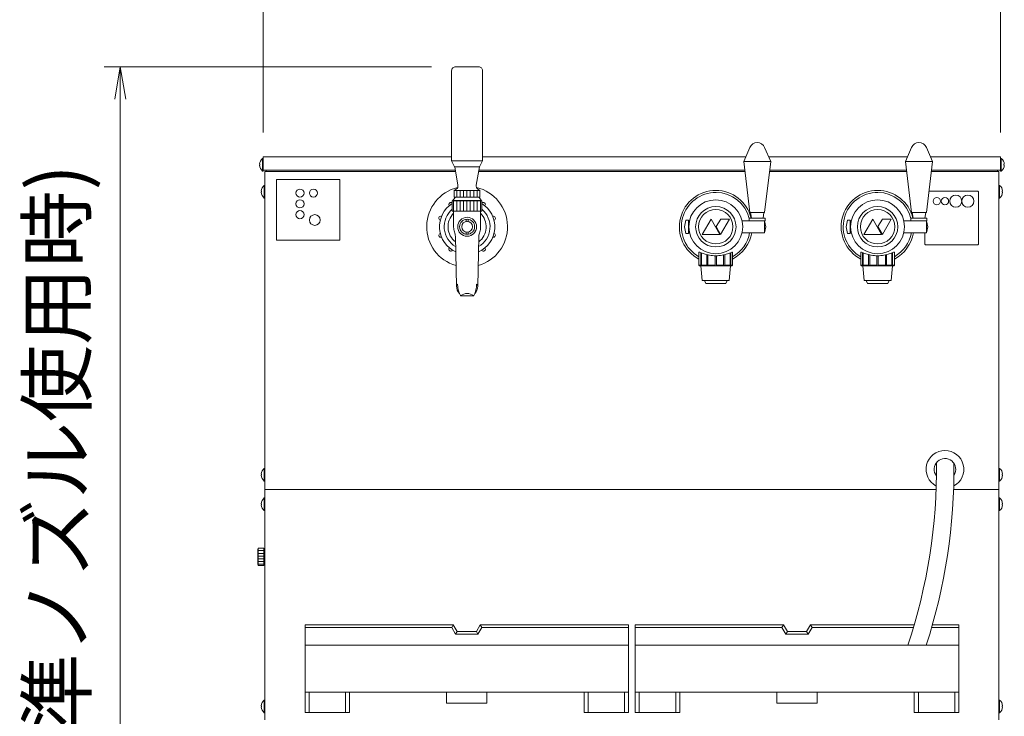
# Model space of a CAD drawing. Units: millimetres. Extents: x -280 to 4477, y -678 to 13006.
# Drawn here: x 937 to 1668, y 3997 to 4514 of the extents above; entities that cross this region are included whole.
import ezdxf

# ---------------------------------------------------------------- set-up
doc = ezdxf.new("R2010")
doc.units = ezdxf.units.MM
doc.layers.get('0').update_dxf_attribs({"lineweight": 18})
doc.layers.add('AM_5', color=51, linetype='Continuous', lineweight=18)
doc.layers.add('弱線', color=133, linetype='Continuous', lineweight=13)
doc.styles.get("Standard").update_dxf_attribs({"font": 'simplex.shx', "bigfont": 'bigfont.shx'})

# ---------------------------------------------------------------- blocks, each defined once
blk = doc.blocks.new('A$C4F370EA1')
at = {"color": 0, "linetype": 'ByBlock', "lineweight": -2}
for p, q in [((-9.17, -99.303), (-8.836, -97.303)), ((-8.503, -99.303), (-8.836, -97.303)), ((-8.836, -97.303), (-8.836, -99.303))]:
    blk.add_line(p, q, dxfattribs=at)
at = {"layer": 'AM_5', "color": 4, "lineweight": 9}
for p, q in [((0, -101.37), (0, -89.87)), ((45.583, -101.37), (45.583, -89.87)), ((10.396, -97.303), (-9.836, -97.303)), ((-8.836, -99.303), (-8.836, -159.036))]:
    blk.add_line(p, q, dxfattribs=at)
at = {"layer": 'AM_5'}
blk.add_text('765(標準ノズル使用時)', height=3.5, rotation=90, dxfattribs=at).set_placement((-11.003, -152.72))

msp = doc.modelspace()

# ---------------------------------------------------------------- hatches: boundary and pattern name
at = {"layer": '弱線'}
h = msp.add_hatch(dxfattribs=at)
h.set_pattern_fill('_U', color=256, scale=2.5, angle=90, style=0, pattern_type=0)
h.set_pattern_definition([(90, (-285.8417, 1497.5654), (-2.5, 2e-16), [])])
h.paths.add_polyline_path([(1259.79, 4387.39), (1278.79, 4387.39), (1278.79, 4382.39), (1259.79, 4382.39)])
at = {"layer": '弱線', "ltscale": 0.3}
h = msp.add_hatch(dxfattribs=at)
h.set_pattern_fill('_U', color=256, scale=2.5, angle=90, style=0, pattern_type=0)
h.set_pattern_definition([(90, (-285.8417, 1497.2654), (-2.5, 2e-16), [])])
h.paths.add_polyline_path([(1279.79, 4371.89), (1258.79, 4371.89), (1258.79, 4379.59), (1279.79, 4379.59)])
at = {"layer": '弱線'}
h = msp.add_hatch(dxfattribs=at)
h.set_pattern_fill('_U', color=256, scale=2, style=0, pattern_type=0)
h.set_pattern_definition([(0, (-10166.846, -3174.013), (0, 2), [])])
h.paths.add_polyline_path([(1118.54, 4121.89), (1118.54, 4108.89), (1114.24, 4108.89), (1114.24, 4121.89)])

# ---------------------------------------------------------------- linework, layer by layer
for p, q in [((1118.04, 4402.39), (1260.62, 4402.39)), ((1119.29, 4401.39), (1119.29, 4165.39)), ((1260.79, 4401.39), (1119.29, 4401.39)), ((1260.79, 4401.39), (1119.29, 4401.39)), ((1120.29, 4402.39), (1120.29, 4401.39)), ((1120.29, 4402.39), (1120.29, 4401.39)), ((1475.4, 4401.39), (1277.79, 4401.39)), ((1475.4, 4401.39), (1277.79, 4401.39)), ((1595.4, 4401.39), (1493.62, 4401.39)), ((1595.4, 4401.39), (1496.37, 4401.39)), ((1663.79, 4401.39), (1613.62, 4401.39)), ((1663.79, 4401.39), (1627.37, 4401.39)), ((1662.79, 4402.39), (1662.79, 4401.39)), ((1662.79, 4402.39), (1662.79, 4401.39)), ((1663.79, 4165.39), (1663.79, 4401.39)), ((1259.79, 4387.39), (1278.79, 4387.39)), ((1280.29, 4379.59), (1258.29, 4379.59)), ((1480.15, 4366.79), (1479.51, 4370.89)), ((1489.51, 4370.89), (1488.87, 4366.79)), ((1600.15, 4366.79), (1599.51, 4370.89)), ((1609.51, 4370.89), (1608.87, 4366.79)), ((1268.49, 4364.31), (1268.49, 4365.91)), ((1270.09, 4364.33), (1270.09, 4365.91)), ((1431.51, 4365.39), (1430.51, 4360.39)), ((1433.51, 4365.39), (1431.51, 4365.39)), ((1433.51, 4364.89), (1433.51, 4365.39)), ((1433.51, 4364.89), (1433.51, 4355.89)), ((1434.3, 4364.89), (1433.51, 4364.89)), ((1551.51, 4365.39), (1550.51, 4360.39)), ((1553.51, 4365.39), (1551.51, 4365.39)), ((1553.51, 4364.89), (1553.51, 4365.39)), ((1553.51, 4364.89), (1553.51, 4355.89)), ((1554.3, 4364.89), (1553.51, 4364.89)), ((1268.49, 4354.87), (1268.49, 4356.47)), ((1270.09, 4354.87), (1270.09, 4356.47)), ((1430.51, 4360.39), (1431.51, 4355.39)), ((1431.51, 4355.39), (1433.51, 4355.39)), ((1433.51, 4355.39), (1433.51, 4355.89)), ((1433.51, 4355.89), (1434.3, 4355.89)), ((1550.51, 4360.39), (1551.51, 4355.39)), ((1551.51, 4355.39), (1553.51, 4355.39)), ((1553.51, 4355.39), (1553.51, 4355.89)), ((1553.51, 4355.89), (1554.3, 4355.89)), ((1119.29, 4165.39), (1119.29, 3994.39)), ((1119.29, 4165.39), (1617.22, 4165.39)), ((1630.23, 4165.39), (1663.79, 4165.39)), ((1663.79, 4165.39), (1663.79, 3994.39))]:
    msp.add_line(p, q)
at = {"lineweight": 18}
for p, q in [((1149.04, 4049.89), (1389.04, 4049.89)), ((1394.04, 4049.89), (1634.04, 4049.89)), ((1149.04, 4014.89), (1389.04, 4014.89)), ((1152.04, 3999.89), (1152.04, 4014.89)), ((1179.04, 3999.89), (1179.04, 4014.89)), ((1359.04, 3999.89), (1359.04, 4014.89)), ((1386.04, 3999.89), (1386.04, 4014.89)), ((1394.04, 4014.89), (1634.04, 4014.89)), ((1397.04, 3999.89), (1397.04, 4014.89)), ((1424.04, 3999.89), (1424.04, 4014.89)), ((1604.04, 3999.89), (1604.04, 4014.89)), ((1631.04, 3999.89), (1631.04, 4014.89))]:
    msp.add_line(p, q, dxfattribs=at)
at = {"linetype": 'Continuous'}
msp.add_lwpolyline([(1260.79, 4479.19, 0.414214), (1257.79, 4476.19), (1257.79, 4409.39), (1260.04, 4404.89), (1278.54, 4404.89), (1280.79, 4409.39), (1280.79, 4476.19, 0.414214), (1277.79, 4479.19), (1277.79, 4479.19)], format="xyb", close=True, dxfattribs=at)
for points in [[(1479, 4419.27, -0.656854), (1490.02, 4419.27), (1494.51, 4408.89), (1490.01, 4370.89), (1479.01, 4370.89), (1474.51, 4408.89)], [(1599, 4419.27, -0.656854), (1610.02, 4419.27), (1614.51, 4408.89), (1610.01, 4370.89), (1599.01, 4370.89), (1594.51, 4408.89)], [(1115.26, 4405.99), (1115.54, 4405.99), (1115.54, 4406.79), (1115.26, 4406.79, -0.205718), (1117.54, 4411.09), (1118.04, 4411.09), (1118.04, 4401.69), (1117.54, 4401.69, -0.205718)], [(1261.21, 4388.34), (1259.79, 4387.39), (1259.79, 4382.39), (1278.79, 4382.39), (1278.79, 4387.39), (1277.36, 4388.34, -0.289246), (1276.06, 4391.27), (1278.39, 4404.89), (1260.19, 4404.89), (1262.52, 4391.27, -0.289246)], [(1667.82, 4405.99), (1667.54, 4405.99), (1667.54, 4406.79), (1667.82, 4406.79, 0.205718), (1665.54, 4411.09), (1665.04, 4411.09), (1665.04, 4401.69), (1665.54, 4401.69, 0.205718)], [(1116.51, 4385.99), (1116.79, 4385.99), (1116.79, 4386.79), (1116.51, 4386.79, -0.205718), (1118.79, 4391.09), (1119.29, 4391.09), (1119.29, 4381.69), (1118.79, 4381.69, -0.205718)], [(1666.57, 4385.99), (1666.29, 4385.99), (1666.29, 4386.79), (1666.57, 4386.79, 0.205718), (1664.29, 4391.09), (1663.79, 4391.09), (1663.79, 4381.69), (1664.29, 4381.69, 0.205718)], [(1116.51, 4175.99), (1116.79, 4175.99), (1116.79, 4176.79), (1116.51, 4176.79, -0.205718), (1118.79, 4181.09), (1119.29, 4181.09), (1119.29, 4171.69), (1118.79, 4171.69, -0.205718)], [(1666.57, 4175.99), (1666.29, 4175.99), (1666.29, 4176.79), (1666.57, 4176.79, 0.205718), (1664.29, 4181.09), (1663.79, 4181.09), (1663.79, 4171.69), (1664.29, 4171.69, 0.205718)], [(1116.51, 4153.99), (1116.79, 4153.99), (1116.79, 4154.79), (1116.51, 4154.79, -0.205718), (1118.79, 4159.09), (1119.29, 4159.09), (1119.29, 4149.69), (1118.79, 4149.69, -0.205718)], [(1666.57, 4153.99), (1666.29, 4153.99), (1666.29, 4154.79), (1666.57, 4154.79, 0.205718), (1664.29, 4159.09), (1663.79, 4159.09), (1663.79, 4149.69), (1664.29, 4149.69, 0.205718)], [(1116.51, 4003.99), (1116.79, 4003.99), (1116.79, 4004.79), (1116.51, 4004.79, -0.205718), (1118.79, 4009.09), (1119.29, 4009.09), (1119.29, 3999.69), (1118.79, 3999.69, -0.205718)], [(1666.57, 4003.99), (1666.29, 4003.99), (1666.29, 4004.79), (1666.57, 4004.79, 0.205718), (1664.29, 4009.09), (1663.79, 4009.09), (1663.79, 3999.69), (1664.29, 3999.69, 0.205718)]]:
    msp.add_lwpolyline(points, format="xyb", close=True)
for points in [[(1260.62, 4402.39), (1118.04, 4402.39), (1118.04, 4412.39), (1257.79, 4412.39)], [(1280.79, 4412.39), (1476.02, 4412.39)], [(1493, 4412.39), (1596.02, 4412.39)], [(1613, 4412.39), (1665.04, 4412.39), (1665.04, 4402.39), (1613.74, 4402.39)], [(1475.28, 4402.39), (1277.96, 4402.39)], [(1595.28, 4402.39), (1493.74, 4402.39)], [(1473.28, 4364.89), (1490.01, 4364.89), (1491.01, 4360.39), (1490.01, 4355.89), (1473.28, 4355.89)], [(1593.28, 4364.89), (1610.01, 4364.89), (1611.01, 4360.39), (1610.01, 4355.89), (1593.28, 4355.89)], [(1441.3, 4341.49), (1441.3, 4331.89), (1441.79, 4331.39), (1465.79, 4331.39), (1466.28, 4331.89), (1466.28, 4341.49)], [(1561.3, 4341.49), (1561.3, 4331.89), (1561.79, 4331.39), (1585.79, 4331.39), (1586.28, 4331.89), (1586.28, 4341.49)], [(1442.79, 4331.39), (1443.79, 4320.39), (1463.79, 4320.39), (1464.79, 4331.39)], [(1562.79, 4331.39), (1563.79, 4320.39), (1583.79, 4320.39), (1584.79, 4331.39)], [(1445.29, 4320.39), (1446.29, 4318.39), (1461.29, 4318.39), (1462.29, 4320.39)], [(1565.29, 4320.39), (1566.29, 4318.39), (1581.29, 4318.39), (1582.29, 4320.39)], [(1114.24, 4121.14), (1114.04, 4121.14), (1114.04, 4109.64), (1114.24, 4109.64)], [(1118.54, 4120.39), (1119.29, 4120.39), (1119.29, 4110.39), (1118.54, 4110.39)], [(1600.91, 4064.89), (1524.04, 4064.89), (1521.15, 4059.89), (1506.93, 4059.89), (1504.04, 4064.89), (1394.04, 4064.89), (1394.04, 3999.89), (1427.04, 3999.89), (1427.04, 4014.89), (1499.04, 4014.89), (1499.04, 4006.89), (1529.04, 4006.89), (1529.04, 4014.89), (1601.04, 4014.89), (1601.04, 3999.89), (1634.04, 3999.89), (1634.04, 4064.89), (1614.44, 4064.89)]]:
    msp.add_lwpolyline(points)
for points in [[(1260.64, 4382.39, 0.080006), (1258.79, 4379.89), (1258.29, 4379.59), (1258.29, 4371.89), (1280.29, 4371.89), (1280.29, 4379.59), (1279.79, 4379.89, 0.080278), (1277.94, 4382.39)], [(1274.97, 4310.9, 0.18257), (1277.21, 4316.21), (1277.99, 4353.22, -0.085727), (1278.64, 4356.56, 0.091037), (1279.29, 4360.11), (1279.29, 4371.89), (1259.29, 4371.89), (1259.29, 4360.11, 0.091037), (1259.94, 4356.56, -0.085727), (1260.59, 4353.22), (1261.37, 4316.21, 0.18257), (1263.61, 4310.9)], [(1261.37, 4316.21, -0.226721), (1262.25, 4317.88, 0.122934), (1264.3, 4309.41, 0.279227), (1264.74, 4309.15), (1269.29, 4309.15), (1273.84, 4309.15, 0.279227), (1274.28, 4309.41, 0.122934), (1276.33, 4317.88, -0.226721), (1277.21, 4316.21)], [(1274.06, 4309.3, 0.161081), (1269.29, 4310.9, 0.161081), (1264.52, 4309.3)]]:
    msp.add_lwpolyline(points, format="xyb")
at = {"ltscale": 0.05}
for points in [[(1456.82, 4354.72), (1450.26, 4366.08), (1443.7, 4354.72)], [(1457.33, 4354.72), (1463.88, 4366.07), (1457.41, 4366.07), (1453.95, 4360.58)], [(1576.82, 4354.72), (1570.26, 4366.08), (1563.7, 4354.72)], [(1577.33, 4354.72), (1583.88, 4366.07), (1577.41, 4366.07), (1573.95, 4360.58)]]:
    msp.add_lwpolyline(points, close=True, dxfattribs=at)
for points in [[(1478.56, 4364.89), (1490.46, 4364.89), (1490.46, 4366.79), (1478.56, 4366.79)], [(1598.56, 4364.89), (1610.46, 4364.89), (1610.46, 4366.79), (1598.56, 4366.79)], [(1118.54, 4108.89), (1114.24, 4108.89), (1114.24, 4121.89), (1118.54, 4121.89)], [(1389.04, 3999.89), (1389.04, 4064.89), (1279.04, 4064.89), (1276.15, 4059.89), (1261.93, 4059.89), (1259.04, 4064.89), (1149.04, 4064.89), (1149.04, 3999.89), (1182.04, 3999.89), (1182.04, 4014.89), (1254.04, 4014.89), (1254.04, 4006.89), (1284.04, 4006.89), (1284.04, 4014.89), (1356.04, 4014.89), (1356.04, 3999.89)]]:
    msp.add_lwpolyline(points, close=True)
at = {"lineweight": 18}
for points in [[(1149.04, 4062.89), (1257.89, 4062.89), (1260.77, 4057.89), (1277.31, 4057.89), (1280.19, 4062.89), (1389.04, 4062.89)], [(1394.04, 4062.89), (1502.89, 4062.89), (1505.77, 4057.89), (1522.31, 4057.89), (1525.19, 4062.89), (1600.32, 4062.89)], [(1613.87, 4062.89), (1634.04, 4062.89)]]:
    msp.add_lwpolyline(points, dxfattribs=at)
for centre, radius in [((1453.79, 4360.39), 15), ((1453.79, 4360.39), 12.75), ((1573.79, 4360.39), 15), ((1573.79, 4360.39), 12.75), ((1269.29, 4360.39), 5.58), ((1269.29, 4360.39), 4)]:
    msp.add_circle(centre, radius)
for centre, radius, start, end in [((1269.29, 4360.39), 30, 103.54599, 254.05935), ((1269.29, 4360.39), 30, 285.94416, 76.45401), ((1453.79, 4360.39), 27, 13.71173, 242.44547), ((1573.79, 4360.39), 27, 13.71173, 242.44547), ((1269.29, 4360.39), 20.5, 122.45732, 245.64608), ((1269.29, 4360.39), 20.5, 294.35937, 57.55433), ((1453.79, 4360.39), 27, 297.55453, 350.40593), ((1573.79, 4360.39), 27, 297.55453, 350.40593), ((1623.79, 4180.39), 14, 297.78052, 242.42362), ((1623.79, 4180.39), 8, 326.60451, 217.73494), ((1208.7, 4180.13), 408.79, 341.42254, 0.72209), ((1208.7, 4180.13), 421.79, 342.01503, 0.63514)]:
    msp.add_arc(centre, radius, start, end)
at = {"ltscale": 0.1}
for start, end in [(130.32022, 239.85429), (300.15959, 49.67978)]:
    msp.add_arc((1269.29, 4360.39), 17, start, end, dxfattribs=at)
at = {"ltscale": 0.5}
for start, end in [(134.97102, 232.5139), (307.50435, 45.02643)]:
    msp.add_arc((1269.29, 4360.39), 14.15, start, end, dxfattribs=at)
for points in [[(1441.3, 4341.38), (1441.28, 4341.43), (1441.29, 4341.47), (1441.35, 4341.56), (1441.46, 4341.57), (1441.84, 4341.5), (1442.1, 4341.42), (1442.77, 4341.17), (1443.18, 4341.02), (1444.09, 4340.68), (1444.61, 4340.49), (1445.69, 4340.13), (1446.3, 4339.94), (1447.63, 4339.59), (1448.35, 4339.42), (1449.85, 4339.14), (1450.63, 4339.03), (1452.22, 4338.89), (1453.02, 4338.85), (1454.56, 4338.85), (1455.36, 4338.89), (1456.95, 4339.03), (1457.73, 4339.14), (1459.23, 4339.42), (1459.95, 4339.59), (1461.28, 4339.94), (1461.89, 4340.13), (1462.97, 4340.49), (1463.49, 4340.68), (1464.4, 4341.02), (1464.81, 4341.17), (1465.48, 4341.42), (1465.74, 4341.5), (1466.12, 4341.57), (1466.23, 4341.56), (1466.27, 4341.5)], [(1561.3, 4341.38), (1561.28, 4341.43), (1561.29, 4341.47), (1561.35, 4341.56), (1561.46, 4341.57), (1561.84, 4341.5), (1562.1, 4341.42), (1562.77, 4341.17), (1563.18, 4341.02), (1564.09, 4340.68), (1564.61, 4340.49), (1565.69, 4340.13), (1566.3, 4339.94), (1567.63, 4339.59), (1568.35, 4339.42), (1569.85, 4339.14), (1570.63, 4339.03), (1572.22, 4338.89), (1573.02, 4338.85), (1574.56, 4338.85), (1575.36, 4338.89), (1576.95, 4339.03), (1577.73, 4339.14), (1579.23, 4339.42), (1579.95, 4339.59), (1581.28, 4339.94), (1581.89, 4340.13), (1582.97, 4340.49), (1583.49, 4340.68), (1584.4, 4341.02), (1584.81, 4341.17), (1585.48, 4341.42), (1585.74, 4341.5), (1586.12, 4341.57), (1586.23, 4341.56), (1586.27, 4341.5)]]:
    msp.add_open_spline(points, degree=3, knots=[39.320665, 39.320665, 39.320665, 39.320665, 40.458652, 40.458652, 42.758362, 42.758362, 45.058072, 45.058072, 47.357783, 47.357783, 49.657493, 49.657493, 51.981572, 51.981572, 54.305651, 54.305651, 56.62973, 56.62973, 58.953809, 58.953809, 61.277888, 61.277888, 63.601967, 63.601967, 65.926046, 65.926046, 68.250125, 68.250125, 70.549835, 70.549835, 72.849545, 72.849545, 75.149255, 75.149255, 77.448965, 77.448965, 77.448965, 77.448965])
for points in [[(1466.27, 4341.5), (1466.29, 4341.47), (1466.3, 4341.43), (1466.28, 4341.38)], [(1586.27, 4341.5), (1586.29, 4341.47), (1586.3, 4341.43), (1586.28, 4341.38)]]:
    msp.add_open_spline(points, degree=3)
at = {"layer": '弱線'}
for p, q in [((1280.79, 4409.39), (1257.79, 4409.39)), ((1279.79, 4379.89), (1258.79, 4379.89)), ((1490.01, 4364.89), (1490.01, 4355.89)), ((1610.01, 4364.89), (1610.01, 4355.89)), ((1257.89, 4062.89), (1259.04, 4064.89)), ((1280.19, 4062.89), (1279.04, 4064.89)), ((1502.89, 4062.89), (1504.04, 4064.89)), ((1525.19, 4062.89), (1524.04, 4064.89)), ((1260.77, 4057.89), (1261.93, 4059.89)), ((1277.31, 4057.89), (1276.15, 4059.89)), ((1505.77, 4057.89), (1506.93, 4059.89)), ((1522.31, 4057.89), (1521.15, 4059.89))]:
    msp.add_line(p, q, dxfattribs=at)
at = {"layer": '弱線', "ltscale": 0.5}
for p, q in [((1494.51, 4408.89), (1474.51, 4408.89)), ((1614.51, 4408.89), (1594.51, 4408.89))]:
    msp.add_line(p, q, dxfattribs=at)
at = {"layer": '弱線', "extrusion": (0, 1, 0)}
for p, q in [((1442.72, 4331.89), (1442.72, 4341.19)), ((1443.22, 4341), (1443.22, 4331.89)), ((1447.11, 4331.89), (1447.11, 4339.72)), ((1447.98, 4339.51), (1447.98, 4331.89)), ((1459.6, 4331.89), (1459.6, 4339.51)), ((1460.47, 4339.72), (1460.47, 4331.89)), ((1464.36, 4331.89), (1464.36, 4341)), ((1464.86, 4341.19), (1464.86, 4331.89)), ((1562.72, 4331.89), (1562.72, 4341.19)), ((1563.22, 4341), (1563.22, 4331.89)), ((1567.11, 4331.89), (1567.11, 4339.72)), ((1567.98, 4339.51), (1567.98, 4331.89)), ((1579.6, 4331.89), (1579.6, 4339.51)), ((1580.47, 4339.72), (1580.47, 4331.89)), ((1584.36, 4331.89), (1584.36, 4341)), ((1584.86, 4341.19), (1584.86, 4331.89)), ((1441.3, 4331.89), (1442.72, 4331.89)), ((1443.22, 4331.89), (1447.11, 4331.89)), ((1447.98, 4331.89), (1453.29, 4331.89)), ((1453.29, 4331.89), (1453.29, 4338.86)), ((1454.29, 4338.86), (1454.29, 4331.89)), ((1454.29, 4331.89), (1459.6, 4331.89)), ((1460.47, 4331.89), (1464.36, 4331.89)), ((1464.86, 4331.89), (1466.28, 4331.89)), ((1561.3, 4331.89), (1562.72, 4331.89)), ((1563.22, 4331.89), (1567.11, 4331.89)), ((1567.98, 4331.89), (1573.29, 4331.89)), ((1573.29, 4331.89), (1573.29, 4338.86)), ((1574.29, 4338.86), (1574.29, 4331.89)), ((1574.29, 4331.89), (1579.6, 4331.89)), ((1580.47, 4331.89), (1584.36, 4331.89)), ((1584.86, 4331.89), (1586.28, 4331.89))]:
    msp.add_line(p, q, dxfattribs=at)
at = {"layer": '弱線'}
for points in [[(1117.54, 4411.09), (1117.54, 4401.69)], [(1665.54, 4411.09), (1665.54, 4401.69)], [(1118.79, 4391.09), (1118.79, 4381.69)], [(1664.29, 4391.09), (1664.29, 4381.69)], [(1118.79, 4181.09), (1118.79, 4171.69)], [(1664.29, 4181.09), (1664.29, 4171.69)], [(1118.79, 4159.09), (1118.79, 4149.69)], [(1664.29, 4159.09), (1664.29, 4149.69)], [(1118.79, 4009.09), (1118.79, 3999.69)], [(1664.29, 4009.09), (1664.29, 3999.69)]]:
    msp.add_lwpolyline(points, dxfattribs=at)
msp.add_lwpolyline([(1127.79, 4350.39), (1174.79, 4350.39), (1174.79, 4395.39), (1127.79, 4395.39)], close=True, dxfattribs=at)
for points in [[(1608.79, 4355.89), (1608.79, 4347.89, 0.414214), (1609.79, 4346.89), (1647.79, 4346.89, 0.414214), (1648.79, 4347.89), (1648.79, 4385.89, 0.414214), (1647.79, 4386.89), (1611.9, 4386.89)], [(1258.29, 4378.05, 0.36551), (1256.36, 4378.19, 0.414214), (1256.03, 4376.09), (1256.05, 4376.06)], [(1282.53, 4376.06), (1282.55, 4376.09, 0.414214), (1282.22, 4378.19, 0.366441), (1280.29, 4378.05, 0.366441)], [(1250.29, 4368.14), (1250.26, 4368.15, 0.414214), (1248.36, 4367.19, 0.414214), (1249.33, 4365.3), (1249.37, 4365.29)], [(1289.21, 4365.29), (1289.25, 4365.3, 0.414214), (1290.21, 4367.19, 0.414214), (1288.32, 4368.15), (1288.28, 4368.14)], [(1249.37, 4355.5), (1249.33, 4355.48, 0.414214), (1248.36, 4353.59, 0.414214), (1250.26, 4352.63), (1250.29, 4352.64)], [(1288.28, 4352.64), (1288.32, 4352.63, 0.414214), (1290.21, 4353.59, 0.414214), (1289.25, 4355.48), (1289.21, 4355.5)], [(1256.05, 4344.72), (1256.03, 4344.69, 0.414214), (1256.36, 4342.59, 0.414214), (1258.45, 4342.92), (1258.48, 4342.96)], [(1280.1, 4342.96), (1280.12, 4342.92, 0.414214), (1282.22, 4342.59, 0.414214), (1282.55, 4344.69), (1282.53, 4344.72)]]:
    msp.add_lwpolyline(points, format="xyb", dxfattribs=at)
for centre, radius in [((1145.29, 4385.39), 3), ((1155.29, 4385.39), 3), ((1631.79, 4379.39), 4.5), ((1640.79, 4379.39), 4.5), ((1145.29, 4377.39), 3), ((1453.79, 4360.39), 20), ((1573.79, 4360.39), 20), ((1617.79, 4379.39), 2.75), ((1623.79, 4379.39), 2.75), ((1145.29, 4369.39), 3), ((1156.29, 4365.39), 4), ((1269.29, 4360.39), 7)]:
    msp.add_circle(centre, radius, dxfattribs=at)
for centre, start, end in [((1453.79, 4360.39), 13.73944, 240.67231), ((1573.79, 4360.39), 13.73944, 240.67231), ((1453.79, 4360.39), 299.32769, 349.83575), ((1573.79, 4360.39), 299.32769, 349.83575)]:
    msp.add_arc(centre, 25.5, start, end, dxfattribs=at)
for points, knots in [([(1443.4, 4331.39), (1443.37, 4331.39), (1443.33, 4331.4), (1443.23, 4331.45), (1443.18, 4331.48), (1443.07, 4331.56), (1442.99, 4331.62), (1442.85, 4331.75), (1442.79, 4331.82), (1442.73, 4331.88), (1442.73, 4331.88), (1442.73, 4331.89), (1442.72, 4331.89)], [-0.8937402, -0.8937402, -0.8937402, -0.8937402, -0.7127575, -0.7127575, -0.5317748, -0.5317748, -0.2658874, -0.2658874, 0, 0, 0, 0.0140841, 0.0140841, 0.0140841, 0.0140841]), ([(1443.22, 4331.89), (1443.23, 4331.89), (1443.23, 4331.88), (1443.28, 4331.82), (1443.34, 4331.75), (1443.42, 4331.62), (1443.44, 4331.56), (1443.47, 4331.48), (1443.47, 4331.45), (1443.45, 4331.4), (1443.43, 4331.39), (1443.4, 4331.39)], [-1.8015644, -1.8015644, -1.8015644, -1.8015644, -1.7874803, -1.7874803, -1.5215929, -1.5215929, -1.2557055, -1.2557055, -1.0747228, -1.0747228, -0.8937402, -0.8937402, -0.8937402, -0.8937402]), ([(1447.79, 4331.39), (1447.74, 4331.39), (1447.68, 4331.4), (1447.56, 4331.45), (1447.5, 4331.48), (1447.38, 4331.56), (1447.31, 4331.62), (1447.2, 4331.75), (1447.15, 4331.82), (1447.12, 4331.88), (1447.12, 4331.88), (1447.11, 4331.89), (1447.11, 4331.89)], [-0.8937402, -0.8937402, -0.8937402, -0.8937402, -0.7127575, -0.7127575, -0.5317748, -0.5317748, -0.2658874, -0.2658874, 0, 0, 0, 0.0140841, 0.0140841, 0.0140841, 0.0140841]), ([(1447.98, 4331.89), (1447.98, 4331.89), (1447.98, 4331.88), (1448.01, 4331.82), (1448.03, 4331.75), (1448.04, 4331.62), (1448.03, 4331.56), (1447.99, 4331.48), (1447.97, 4331.45), (1447.89, 4331.4), (1447.84, 4331.39), (1447.79, 4331.39)], [-1.8015644, -1.8015644, -1.8015644, -1.8015644, -1.7874803, -1.7874803, -1.5215929, -1.5215929, -1.2557055, -1.2557055, -1.0747228, -1.0747228, -0.8937402, -0.8937402, -0.8937402, -0.8937402]), ([(1453.79, 4331.39), (1453.73, 4331.39), (1453.67, 4331.4), (1453.56, 4331.45), (1453.51, 4331.48), (1453.41, 4331.56), (1453.37, 4331.62), (1453.31, 4331.75), (1453.29, 4331.82), (1453.29, 4331.88), (1453.29, 4331.88), (1453.29, 4331.89), (1453.29, 4331.89)], [-0.8937402, -0.8937402, -0.8937402, -0.8937402, -0.7127575, -0.7127575, -0.5317748, -0.5317748, -0.2658874, -0.2658874, 0, 0, 0, 0.0140841, 0.0140841, 0.0140841, 0.0140841]), ([(1454.29, 4331.89), (1454.29, 4331.89), (1454.29, 4331.88), (1454.29, 4331.82), (1454.27, 4331.75), (1454.21, 4331.62), (1454.17, 4331.56), (1454.07, 4331.48), (1454.02, 4331.45), (1453.91, 4331.4), (1453.85, 4331.39), (1453.79, 4331.39)], [-1.8015644, -1.8015644, -1.8015644, -1.8015644, -1.7874803, -1.7874803, -1.5215929, -1.5215929, -1.2557055, -1.2557055, -1.0747228, -1.0747228, -0.8937402, -0.8937402, -0.8937402, -0.8937402]), ([(1459.79, 4331.39), (1459.74, 4331.39), (1459.69, 4331.4), (1459.61, 4331.45), (1459.59, 4331.48), (1459.54, 4331.56), (1459.54, 4331.62), (1459.55, 4331.75), (1459.57, 4331.82), (1459.6, 4331.88), (1459.6, 4331.88), (1459.6, 4331.89), (1459.6, 4331.89)], [-0.8937402, -0.8937402, -0.8937402, -0.8937402, -0.7127575, -0.7127575, -0.5317748, -0.5317748, -0.2658874, -0.2658874, 0, 0, 0, 0.0140841, 0.0140841, 0.0140841, 0.0140841]), ([(1460.47, 4331.89), (1460.47, 4331.89), (1460.46, 4331.88), (1460.43, 4331.82), (1460.38, 4331.75), (1460.27, 4331.62), (1460.2, 4331.56), (1460.08, 4331.48), (1460.02, 4331.45), (1459.9, 4331.4), (1459.84, 4331.39), (1459.79, 4331.39)], [-1.8015644, -1.8015644, -1.8015644, -1.8015644, -1.7874803, -1.7874803, -1.5215929, -1.5215929, -1.2557055, -1.2557055, -1.0747228, -1.0747228, -0.8937402, -0.8937402, -0.8937402, -0.8937402]), ([(1464.18, 4331.39), (1464.15, 4331.39), (1464.13, 4331.4), (1464.11, 4331.45), (1464.11, 4331.48), (1464.14, 4331.56), (1464.16, 4331.62), (1464.24, 4331.75), (1464.3, 4331.82), (1464.35, 4331.88), (1464.35, 4331.88), (1464.35, 4331.89), (1464.36, 4331.89)], [-0.8937402, -0.8937402, -0.8937402, -0.8937402, -0.7127575, -0.7127575, -0.5317748, -0.5317748, -0.2658874, -0.2658874, 0, 0, 0, 0.0140841, 0.0140841, 0.0140841, 0.0140841]), ([(1464.86, 4331.89), (1464.85, 4331.89), (1464.85, 4331.88), (1464.79, 4331.82), (1464.73, 4331.75), (1464.59, 4331.62), (1464.51, 4331.56), (1464.4, 4331.48), (1464.35, 4331.45), (1464.25, 4331.4), (1464.21, 4331.39), (1464.18, 4331.39)], [-1.8015644, -1.8015644, -1.8015644, -1.8015644, -1.7874803, -1.7874803, -1.5215929, -1.5215929, -1.2557055, -1.2557055, -1.0747228, -1.0747228, -0.8937402, -0.8937402, -0.8937402, -0.8937402]), ([(1563.4, 4331.39), (1563.37, 4331.39), (1563.33, 4331.4), (1563.23, 4331.45), (1563.18, 4331.48), (1563.07, 4331.56), (1562.99, 4331.62), (1562.85, 4331.75), (1562.79, 4331.82), (1562.73, 4331.88), (1562.73, 4331.88), (1562.73, 4331.89), (1562.72, 4331.89)], [-0.8937402, -0.8937402, -0.8937402, -0.8937402, -0.7127575, -0.7127575, -0.5317748, -0.5317748, -0.2658874, -0.2658874, 0, 0, 0, 0.0140841, 0.0140841, 0.0140841, 0.0140841]), ([(1563.22, 4331.89), (1563.23, 4331.89), (1563.23, 4331.88), (1563.28, 4331.82), (1563.34, 4331.75), (1563.42, 4331.62), (1563.44, 4331.56), (1563.47, 4331.48), (1563.47, 4331.45), (1563.45, 4331.4), (1563.43, 4331.39), (1563.4, 4331.39)], [-1.8015644, -1.8015644, -1.8015644, -1.8015644, -1.7874803, -1.7874803, -1.5215929, -1.5215929, -1.2557055, -1.2557055, -1.0747228, -1.0747228, -0.8937402, -0.8937402, -0.8937402, -0.8937402]), ([(1567.79, 4331.39), (1567.74, 4331.39), (1567.68, 4331.4), (1567.56, 4331.45), (1567.5, 4331.48), (1567.38, 4331.56), (1567.31, 4331.62), (1567.2, 4331.75), (1567.15, 4331.82), (1567.12, 4331.88), (1567.12, 4331.88), (1567.11, 4331.89), (1567.11, 4331.89)], [-0.8937402, -0.8937402, -0.8937402, -0.8937402, -0.7127575, -0.7127575, -0.5317748, -0.5317748, -0.2658874, -0.2658874, 0, 0, 0, 0.0140841, 0.0140841, 0.0140841, 0.0140841]), ([(1567.98, 4331.89), (1567.98, 4331.89), (1567.98, 4331.88), (1568.01, 4331.82), (1568.03, 4331.75), (1568.04, 4331.62), (1568.03, 4331.56), (1567.99, 4331.48), (1567.97, 4331.45), (1567.89, 4331.4), (1567.84, 4331.39), (1567.79, 4331.39)], [-1.8015644, -1.8015644, -1.8015644, -1.8015644, -1.7874803, -1.7874803, -1.5215929, -1.5215929, -1.2557055, -1.2557055, -1.0747228, -1.0747228, -0.8937402, -0.8937402, -0.8937402, -0.8937402]), ([(1573.79, 4331.39), (1573.73, 4331.39), (1573.67, 4331.4), (1573.56, 4331.45), (1573.51, 4331.48), (1573.41, 4331.56), (1573.37, 4331.62), (1573.31, 4331.75), (1573.29, 4331.82), (1573.29, 4331.88), (1573.29, 4331.88), (1573.29, 4331.89), (1573.29, 4331.89)], [-0.8937402, -0.8937402, -0.8937402, -0.8937402, -0.7127575, -0.7127575, -0.5317748, -0.5317748, -0.2658874, -0.2658874, 0, 0, 0, 0.0140841, 0.0140841, 0.0140841, 0.0140841]), ([(1574.29, 4331.89), (1574.29, 4331.89), (1574.29, 4331.88), (1574.29, 4331.82), (1574.27, 4331.75), (1574.21, 4331.62), (1574.17, 4331.56), (1574.07, 4331.48), (1574.02, 4331.45), (1573.91, 4331.4), (1573.85, 4331.39), (1573.79, 4331.39)], [-1.8015644, -1.8015644, -1.8015644, -1.8015644, -1.7874803, -1.7874803, -1.5215929, -1.5215929, -1.2557055, -1.2557055, -1.0747228, -1.0747228, -0.8937402, -0.8937402, -0.8937402, -0.8937402]), ([(1579.79, 4331.39), (1579.74, 4331.39), (1579.69, 4331.4), (1579.61, 4331.45), (1579.59, 4331.48), (1579.54, 4331.56), (1579.54, 4331.62), (1579.55, 4331.75), (1579.57, 4331.82), (1579.6, 4331.88), (1579.6, 4331.88), (1579.6, 4331.89), (1579.6, 4331.89)], [-0.8937402, -0.8937402, -0.8937402, -0.8937402, -0.7127575, -0.7127575, -0.5317748, -0.5317748, -0.2658874, -0.2658874, 0, 0, 0, 0.0140841, 0.0140841, 0.0140841, 0.0140841]), ([(1580.47, 4331.89), (1580.47, 4331.89), (1580.46, 4331.88), (1580.43, 4331.82), (1580.38, 4331.75), (1580.27, 4331.62), (1580.2, 4331.56), (1580.08, 4331.48), (1580.02, 4331.45), (1579.9, 4331.4), (1579.84, 4331.39), (1579.79, 4331.39)], [-1.8015644, -1.8015644, -1.8015644, -1.8015644, -1.7874803, -1.7874803, -1.5215929, -1.5215929, -1.2557055, -1.2557055, -1.0747228, -1.0747228, -0.8937402, -0.8937402, -0.8937402, -0.8937402]), ([(1584.18, 4331.39), (1584.15, 4331.39), (1584.13, 4331.4), (1584.11, 4331.45), (1584.11, 4331.48), (1584.14, 4331.56), (1584.16, 4331.62), (1584.24, 4331.75), (1584.3, 4331.82), (1584.35, 4331.88), (1584.35, 4331.88), (1584.35, 4331.89), (1584.36, 4331.89)], [-0.8937402, -0.8937402, -0.8937402, -0.8937402, -0.7127575, -0.7127575, -0.5317748, -0.5317748, -0.2658874, -0.2658874, 0, 0, 0, 0.0140841, 0.0140841, 0.0140841, 0.0140841]), ([(1584.86, 4331.89), (1584.85, 4331.89), (1584.85, 4331.88), (1584.79, 4331.82), (1584.73, 4331.75), (1584.59, 4331.62), (1584.51, 4331.56), (1584.4, 4331.48), (1584.35, 4331.45), (1584.25, 4331.4), (1584.21, 4331.39), (1584.18, 4331.39)], [-1.8015644, -1.8015644, -1.8015644, -1.8015644, -1.7874803, -1.7874803, -1.5215929, -1.5215929, -1.2557055, -1.2557055, -1.0747228, -1.0747228, -0.8937402, -0.8937402, -0.8937402, -0.8937402])]:
    msp.add_open_spline(points, degree=3, knots=knots, dxfattribs=at)

# ---------------------------------------------------------------- block references
at = {"xscale": 12, "yscale": 12, "zscale": 12}
msp.add_blockref('A$C4F370EA1', (1118.04, 5646.83), dxfattribs=at)

doc.saveas('drawing.dxf')
